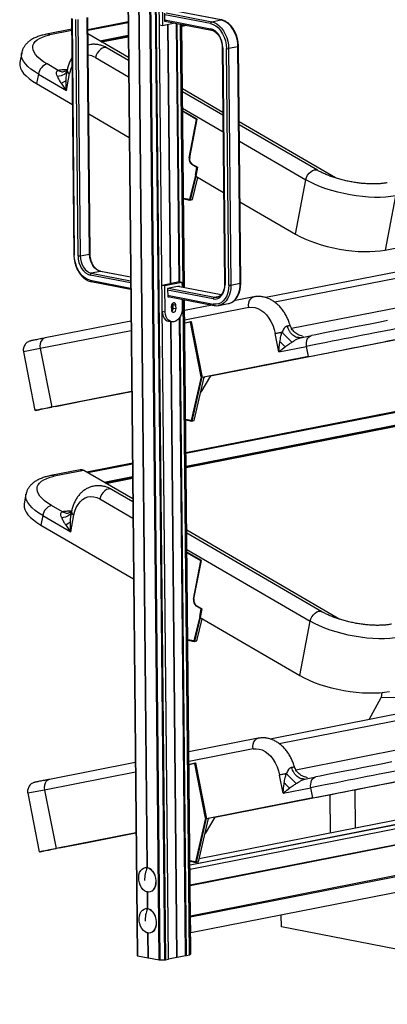
# Model space of a CAD drawing. Units: millimetres. Extents: x -324 to 341, y 215 to 1405.
# Drawn here: x -322 to -93, y 215 to 828 of the extents above; entities that cross this region are included whole.
import ezdxf

# ---------------------------------------------------------------- set-up
doc = ezdxf.new("R2010")
doc.units = ezdxf.units.MM

msp = doc.modelspace()

# ---------------------------------------------------------------- linework, layer by layer
at = {"color": 7, "linetype": 'Continuous', "lineweight": 25}
for p, q in [((-257.58, 1163.93), (-248.61, 245.48)), ((-257.44, 1163.87), (-248.47, 245.41)), ((-234.92, 242.79), (-243.9, 1161.24)), ((-243.45, 1161.22), (-234.47, 242.76)), ((-231.35, 242.9), (-240.33, 1161.35)), ((-240.05, 1161.38), (-231.08, 242.93)), ((-229.1, 243.32), (-238.07, 1161.77)), ((-229.09, 243.4), (-238.06, 1161.85)), ((-242.35, 300.19), (-250.35, 1119.64)), ((-242.14, 300.15), (-250.15, 1119.6)), ((-233.12, 840.46), (-232.96, 824.14)), ((-196.53, 827.61), (-224.85, 833.1)), ((-196.33, 827.61), (-224.75, 833.12)), ((-289.36, 828.47), (-287.93, 681.36)), ((-289.08, 828.34), (-287.65, 681.23)), ((-285.36, 680.79), (-286.8, 827.9)), ((-285.39, 827.9), (-283.95, 680.79)), ((-278.18, 681.93), (-279.61, 829.04)), ((-277.87, 682.07), (-279.31, 829.18)), ((-231.32, 826.52), (-231.38, 831.82)), ((-203.01, 825.35), (-231.37, 830.85)), ((-231.34, 827.61), (-202.98, 822.11)), ((-230.62, 831.97), (-202.3, 826.47)), ((-202.3, 826.47), (-196.53, 827.61)), ((-289.3, 821.77), (-305.03, 818.68)), ((-289.29, 820.91), (-302.83, 818.25)), ((-254.28, 826.39), (-279.23, 821.48)), ((-254.28, 825.81), (-279.23, 820.91)), ((-234.76, 824.48), (-232.96, 824.14)), ((-232.96, 824.14), (-225.14, 825.68)), ((-231.33, 826.88), (-202.45, 821.28)), ((-230.42, 826.7), (-231.32, 826.52)), ((-227.98, 663.69), (-229.56, 824.81)), ((-227.99, 663.69), (-229.56, 824.8)), ((-227.77, 663.73), (-229.35, 824.85)), ((-222.58, 664.75), (-224.15, 825.48)), ((-222.15, 664.67), (-223.72, 825.4)), ((-220.13, 661.22), (-221.73, 825.02)), ((-219.99, 661.19), (-221.59, 824.99)), ((-219.29, 661.06), (-220.89, 824.85)), ((-219.28, 661.05), (-220.88, 824.85)), ((-220.88, 824.61), (-220.27, 824.73)), ((-219.19, 824.52), (-220.88, 824.19)), ((-220.87, 823.84), (-218.3, 824.35)), ((-220.87, 823.69), (-217.91, 824.27)), ((-254.07, 804.2), (-279.21, 818.83)), ((-271.89, 814.57), (-254.2, 818.05)), ((-254.2, 817.64), (-271.35, 814.26)), ((-270.91, 814), (-254.2, 817.29)), ((-270.71, 813.89), (-254.19, 817.14)), ((-254.05, 802.42), (-267.22, 810.09)), ((-195.75, 810.32), (-194.31, 663.21)), ((-195.47, 810.18), (-194.03, 663.07)), ((-191.75, 662.63), (-193.18, 809.74)), ((-186, 810.88), (-191.77, 809.75)), ((-191.77, 809.75), (-190.33, 662.64)), ((-184.56, 663.77), (-186, 810.88)), ((-184.25, 663.92), (-185.69, 811.03)), ((-320.37, 807.08), (-321.51, 801.16)), ((-274.45, 804.15), (-253.95, 792.22)), ((-297.67, 796.15), (-304.57, 800.17)), ((-309.95, 793.86), (-311.08, 787.94)), ((-309.95, 793.86), (-292.59, 783.76)), ((-292.59, 783.76), (-290.58, 794.22)), ((-311.08, 787.94), (-288.84, 775)), ((-195.35, 770.03), (-220.49, 784.66)), ((-195.33, 768.25), (-220.47, 782.88)), ((-220.37, 772.68), (-195.24, 758.05)), ((-278.72, 769.11), (-253.58, 754.48)), ((-211.4, 765.84), (-220.36, 771.05)), ((-211.65, 765.69), (-220.35, 770.75)), ((-215.99, 741.96), (-211.4, 765.84)), ((-216.23, 741.85), (-211.65, 765.69)), ((-125.28, 729.25), (-185.23, 764.14)), ((-136.55, 734.04), (-185.21, 762.36)), ((-185.11, 752.16), (-143.78, 728.11)), ((-211.45, 735.73), (-214.6, 737.56)), ((-211.19, 735.88), (-214.38, 737.73)), ((-212.35, 731), (-211.45, 735.73)), ((-211.19, 735.88), (-212.24, 730.42)), ((-212.35, 731), (-216.14, 715.82)), ((-212.08, 730.33), (-215.77, 715.55)), ((-214.33, 715.83), (-210.89, 729.63)), ((-212.24, 730.42), (-194.87, 720.31)), ((-150.26, 694.35), (-143.78, 728.11)), ((-88.12, 718.18), (-94.6, 684.43)), ((-216.14, 715.82), (-219.82, 716.49)), ((-219.82, 716.26), (-215.83, 715.55)), ((-215.77, 715.55), (-214.33, 715.83)), ((-184.75, 714.42), (-150.26, 694.35)), ((90.83, 705.88), (-168.71, 654.82)), ((93.51, 702.38), (-163.02, 651.92)), ((-94.6, 684.43), (-76.2, 688.05)), ((-283.95, 680.79), (-278.18, 681.93)), ((-152.66, 635.74), (97.11, 684.88)), ((-252.7, 663.98), (-277.85, 668.86)), ((-271.37, 671.11), (-277.14, 669.98)), ((-277.14, 669.98), (-252.71, 665.24)), ((-252.73, 667.5), (-271.37, 671.11)), ((-252.73, 667.54), (-271.17, 671.12)), ((-277.82, 665.62), (-252.67, 660.74)), ((-277.29, 664.78), (-252.66, 660)), ((-233.18, 662.66), (-222.58, 664.75)), ((-233.18, 662.66), (-231.38, 662.31)), ((-231.38, 662.31), (-220.78, 664.4)), ((-231.22, 645.99), (-231.38, 662.31)), ((-222.42, 662.02), (-229.7, 660.58)), ((-196.44, 656.58), (-223.43, 661.82)), ((-196.41, 656.62), (-223.32, 661.84)), ((-222.58, 664.75), (-220.78, 664.4)), ((-222.41, 661.66), (-222.42, 662.02)), ((-220.78, 664.4), (-220.75, 661.34)), ((-190.33, 662.64), (-184.56, 663.77)), ((-229.7, 660.58), (-229.65, 655.29)), ((-201.34, 654.02), (-229.69, 659.52)), ((-229.66, 656.28), (-201.3, 650.78)), ((-229.65, 655.54), (-200.77, 649.94)), ((-229.2, 660.68), (-200.62, 655.14)), ((-200.62, 655.14), (-197.38, 655.78)), ((-229.65, 655.29), (-229, 655.41)), ((-227.39, 649.34), (-227.37, 647.38)), ((-224.5, 649.91), (-226.3, 650.26)), ((-226.28, 648.3), (-226.3, 650.26)), ((-224.48, 647.95), (-224.5, 649.91)), ((-220.67, 653.8), (-220.62, 648.07)), ((-216.08, 245.88), (-220.06, 653.68)), ((-215.93, 245.93), (-219.92, 653.65)), ((-215.24, 246.55), (-219.22, 653.52)), ((-215.23, 246.57), (-219.21, 653.52)), ((-201.93, 650.17), (-219.14, 646.77)), ((-199.1, 655.09), (-198.85, 655.14)), ((-197.82, 649.94), (-192.05, 651.07)), ((-197.39, 650.04), (-197.82, 649.94)), ((-192.05, 651.07), (-191.91, 651.1)), ((-176.08, 655.26), (-188.52, 652.81)), ((-233.02, 646.33), (-231.22, 645.99)), ((-226.28, 648.3), (-224.48, 647.95)), ((-179.19, 648.63), (-219.08, 640.77)), ((-252.47, 640.21), (-305.76, 629.71)), ((-229.12, 640.16), (-227.32, 639.81)), ((-223.89, 244.42), (-227.76, 639.9)), ((-223.89, 244.47), (-227.75, 639.9)), ((-223.68, 244.47), (-227.54, 639.86)), ((-218.48, 245.49), (-222.36, 642.31)), ((-218.06, 245.49), (-221.94, 642.97)), ((-219.07, 639.15), (-215.13, 639.92)), ((-219.07, 639.15), (-215.28, 639.89)), ((-215.44, 639.56), (-219.07, 638.84)), ((-208.75, 605.6), (-215.44, 639.56)), ((-215.28, 639.89), (-215.13, 639.92)), ((-215.13, 639.92), (-208.27, 605.09)), ((-155.38, 637.13), (-155.35, 637.14)), ((-252.41, 634.21), (-308.87, 623.08)), ((-203.03, 606.11), (-68.25, 632.67)), ((-160.58, 621.11), (-162.8, 632.4)), ((-147.03, 629.9), (-140.19, 631.25)), ((-148.11, 629.96), (-148.29, 629.97)), ((-147.46, 629.78), (-148.17, 629.82)), ((-147.72, 629.93), (-146.37, 630.02)), ((-145.42, 630.7), (-145.48, 630.78)), ((-308.87, 623.08), (-319.26, 621.03)), ((-319.26, 621.03), (-312.09, 584.63)), ((-308.87, 623.08), (-301.7, 586.68)), ((92.38, 619.45), (-218.28, 558.34)), ((93.35, 619.06), (-218.27, 557.76)), ((-160.58, 621.11), (-143.36, 624.51)), ((-142.1, 618.13), (-143.36, 624.51)), ((-218.2, 550.01), (103.28, 613.24)), ((103.39, 612.85), (-218.19, 549.59)), ((-142.1, 618.13), (-208.27, 605.09)), ((-218.19, 549.24), (103.33, 612.49)), ((-218.19, 549.09), (103.3, 612.33)), ((-208.75, 605.6), (-215.01, 578.33)), ((-208.34, 605.47), (-214.64, 578.05)), ((-213.2, 578.33), (-207, 605.34)), ((-203.02, 606.12), (-209.12, 596.1)), ((-206.61, 605.42), (-208.27, 605.09)), ((-207, 605.34), (-206.61, 605.42)), ((-252.04, 596.47), (-301.7, 586.68)), ((-281.05, 590.73), (-252.04, 596.45)), ((-299.45, 587.11), (-281.05, 590.73)), ((-215.01, 578.33), (-218.48, 579.06)), ((-218.48, 578.84), (-214.71, 578.05)), ((-214.64, 578.05), (-213.2, 578.33)), ((-251.6, 551.78), (-279.93, 546.21)), ((-283.95, 547.69), (-302.35, 544.07)), ((-281.75, 547.27), (-300.14, 543.65)), ((-251.38, 529.6), (-281.75, 547.27)), ((-251.6, 551.21), (-279.19, 545.78)), ((-269.21, 539.97), (-251.52, 543.45)), ((-251.52, 543.03), (-268.67, 539.66)), ((-268.22, 539.4), (-251.51, 542.68)), ((-268.03, 539.28), (-251.51, 542.53)), ((-251.37, 527.82), (-264.54, 535.48)), ((-317.69, 532.47), (-318.82, 526.56)), ((-271.76, 529.54), (-251.27, 517.62)), ((-294.99, 521.55), (-301.89, 525.56)), ((-307.26, 519.25), (-308.4, 513.34)), ((-307.26, 519.25), (-289.91, 509.15)), ((-289.91, 509.15), (-287.9, 519.62)), ((-308.4, 513.34), (-250.9, 479.88)), ((-122.59, 454.65), (-217.81, 510.06)), ((-133.87, 459.44), (-217.79, 508.28)), ((-217.69, 498.08), (-141.09, 453.5)), ((-208.72, 491.24), (-217.67, 496.45)), ((-208.97, 491.08), (-217.67, 496.14)), ((-213.55, 467.24), (-208.97, 491.08)), ((-213.3, 467.35), (-208.72, 491.24)), ((-208.76, 461.12), (-211.91, 462.95)), ((-208.51, 461.28), (-211.69, 463.13)), ((-209.67, 456.4), (-208.76, 461.12)), ((-208.51, 461.28), (-209.56, 455.82)), ((-209.67, 456.4), (-213.45, 441.22)), ((-209.4, 455.73), (-213.09, 440.94)), ((-211.64, 441.23), (-208.2, 455.03)), ((-209.56, 455.82), (-147.57, 419.75)), ((-147.57, 419.75), (-141.09, 453.5)), ((-213.45, 441.22), (-217.14, 441.88)), ((-217.14, 441.66), (-213.15, 440.94)), ((-213.09, 440.94), (-211.64, 441.23)), ((93.51, 431.27), (-166.03, 380.22)), ((96.19, 427.78), (-160.33, 377.31)), ((-149.98, 361.14), (99.79, 410.27)), ((-104.39, 392.34), (-96.92, 406.1)), ((-96.52, 409.15), (-96.92, 406.1)), ((-77.03, 405.88), (-96.92, 406.1)), ((253.91, 391.46), (-215.73, 299.07)), ((-173.39, 380.66), (-216.46, 372.17)), ((253.66, 381.23), (-215.65, 288.91)), ((254.01, 381.65), (-215.64, 289.27)), ((-176.51, 374.03), (-216.4, 366.17)), ((-249.78, 365.6), (-303.07, 355.1)), ((-216.39, 364.54), (-212.44, 365.32)), ((-216.39, 364.54), (-212.59, 365.29)), ((-212.75, 364.95), (-216.38, 364.24)), ((253.85, 362.4), (-215.46, 270.08)), ((254.2, 361.84), (-215.44, 269.45)), ((-206.07, 330.99), (-212.75, 364.95)), ((-212.59, 365.29), (-212.44, 365.32)), ((-212.44, 365.32), (-205.59, 330.49)), ((-152.7, 362.53), (-152.67, 362.54)), ((-249.72, 359.6), (-306.19, 348.48)), ((-200.35, 331.5), (-65.57, 358.06)), ((-157.9, 346.51), (-160.12, 357.79)), ((-145.42, 355.36), (-145.61, 355.37)), ((-145.03, 355.33), (-143.69, 355.42)), ((-144.35, 355.29), (-137.5, 356.64)), ((-142.74, 356.1), (-142.8, 356.18)), ((254.3, 352.03), (-215.35, 259.65)), ((-157.9, 346.51), (-140.67, 349.9)), ((-144.78, 355.17), (-145.48, 355.22)), ((-139.42, 343.53), (-140.67, 349.9)), ((-306.19, 348.48), (-316.58, 346.43)), ((-316.58, 346.43), (-309.41, 310.03)), ((-306.19, 348.48), (-299.02, 312.08)), ((-1.42, 343.98), (-215.77, 301.81)), ((-1.21, 343.94), (-215.77, 301.73)), ((-2.77, 346.38), (-210.08, 305.59)), ((-139.42, 343.53), (-205.59, 330.49)), ((-128.99, 345.57), (-128.75, 321.59)), ((-112.86, 324.72), (-113.1, 348.7)), ((-206.07, 330.99), (-212.33, 303.73)), ((-205.66, 330.87), (-211.96, 303.45)), ((-200.34, 331.52), (-206.43, 321.5)), ((-203.93, 330.81), (-205.59, 330.49)), ((-204.31, 330.74), (-203.93, 330.81)), ((-210.51, 303.73), (-204.31, 330.74)), ((-249.36, 321.86), (-299.02, 312.08)), ((-278.37, 316.13), (-249.36, 321.85)), ((-296.77, 312.51), (-278.37, 316.13)), ((-212.33, 303.73), (-215.8, 304.45)), ((-215.8, 304.23), (-212.02, 303.45)), ((-211.96, 303.45), (-210.51, 303.73)), ((-215.73, 299.07), (-215.75, 299.07)), ((-215.64, 289.27), (-215.73, 299.07)), ((-215.64, 289.27), (-215.65, 289.25)), ((-242.1, 274.7), (-242.2, 285.04)), ((-241.89, 274.65), (-241.99, 285)), ((-159.01, 263.45), (-159.08, 270.72)), ((-215.46, 269.47), (-215.44, 269.45)), ((-215.35, 259.65), (-215.44, 269.45)), ((87.82, 215.16), (-159.01, 263.45)), ((-241.8, 244.12), (-241.95, 259.54)), ((-241.59, 244.08), (-241.74, 259.5)), ((-215.36, 259.65), (-215.35, 259.65)), ((-248.47, 245.41), (-241.8, 244.12)), ((-223.68, 244.47), (-218.48, 245.49)), ((-218.48, 245.49), (-218.06, 245.49)), ((-218.06, 245.49), (-216.08, 245.88)), ((-215.93, 245.93), (-215.24, 246.55)), ((-241.8, 244.12), (-241.59, 244.12)), ((-241.59, 244.08), (-234.92, 242.79)), ((-234.47, 242.76), (-231.35, 242.9)), ((-231.08, 242.93), (-229.1, 243.32)), ((-229.1, 243.32), (-229.09, 243.4)), ((-229.09, 243.4), (-223.89, 244.42)), ((-223.89, 244.42), (-223.89, 244.47)), ((-223.89, 244.47), (-223.68, 244.47))]:
    msp.add_line(p, q, dxfattribs=at)
at = {"color": 7, "linetype": 'Continuous', "lineweight": 25, "flags": 128}
for points in [[(-196.53, 827.61), (-196.39, 827.62), (-196.33, 827.61)], [(-186, 810.88), (-186.15, 813.21), (-186.55, 815.53), (-187.19, 817.78), (-188.07, 819.92), (-189.14, 821.88), (-190.39, 823.62), (-191.8, 825.09), (-193.31, 826.27), (-194.9, 827.11), (-196.53, 827.61)], [(-203.01, 825.35), (-201.33, 824.82), (-199.69, 823.88), (-198.15, 822.57), (-196.75, 820.93), (-195.54, 819.01), (-194.55, 816.86), (-193.81, 814.55), (-193.35, 812.15), (-193.18, 809.74)], [(-195.47, 810.18), (-195.63, 812.26), (-196.07, 814.31), (-196.77, 816.26), (-197.71, 818.03), (-198.85, 819.55), (-200.14, 820.77), (-201.53, 821.63), (-202.98, 822.11)], [(-202.3, 826.47), (-200.67, 825.98), (-199.08, 825.13), (-197.57, 823.96), (-196.17, 822.48), (-194.91, 820.74), (-193.84, 818.78), (-192.97, 816.65), (-192.32, 814.39), (-191.92, 812.07), (-191.77, 809.75)], [(-304.57, 800.17), (-306.82, 801.58), (-308.77, 803.03), (-310.41, 804.5), (-311.72, 805.98), (-312.68, 807.44), (-313.28, 808.88), (-313.51, 810.28), (-313.39, 811.62), (-312.89, 812.88), (-312.04, 814.06), (-310.83, 815.14), (-309.29, 816.11), (-307.43, 816.96), (-305.26, 817.67), (-302.83, 818.25)], [(-267.22, 810.09), (-268.09, 810.39), (-269.16, 810.35), (-270.3, 809.95), (-271.43, 809.22), (-272.47, 808.19), (-273.36, 806.94), (-274.03, 805.57), (-274.45, 804.15)], [(-195.47, 810.18), (-195.59, 810.21), (-195.68, 810.25), (-195.73, 810.28), (-195.75, 810.32)], [(-185.69, 811.03), (-185.69, 811.02), (-185.71, 810.99), (-185.77, 810.95), (-185.87, 810.91), (-186, 810.88)], [(-309.95, 793.86), (-312.43, 795.41), (-314.62, 797.01), (-316.48, 798.63), (-318.01, 800.26), (-319.17, 801.88), (-319.97, 803.48), (-320.4, 805.04), (-320.45, 806.55), (-320.37, 807.07)], [(-321.51, 801.16), (-321.58, 800.64), (-321.54, 799.13), (-321.11, 797.57), (-320.31, 795.97), (-319.14, 794.34), (-317.62, 792.71), (-315.76, 791.09), (-313.57, 789.5), (-311.08, 787.94)], [(-292.13, 796.13), (-292.36, 795.44), (-292.77, 794.79), (-293.34, 794.2), (-294.06, 793.67), (-294.93, 793.23), (-295.92, 792.86), (-297.01, 792.59), (-298.2, 792.41)], [(-143.78, 728.11), (-143.36, 729.52), (-142.69, 730.9), (-141.8, 732.15), (-140.76, 733.17), (-139.63, 733.91), (-138.49, 734.31), (-137.42, 734.34), (-136.56, 734.04)], [(-88.12, 718.18), (-91.07, 717.7), (-94.26, 717.38), (-97.65, 717.21), (-101.2, 717.2), (-104.88, 717.35), (-108.66, 717.66), (-112.51, 718.12), (-116.37, 718.74), (-120.22, 719.5), (-124.02, 720.4), (-127.73, 721.42), (-131.32, 722.57), (-134.75, 723.82), (-137.99, 725.17), (-141.01, 726.6), (-143.78, 728.11)], [(-150.26, 694.35), (-147.49, 692.85), (-144.47, 691.42), (-141.23, 690.07), (-137.8, 688.81), (-134.21, 687.67), (-130.5, 686.64), (-126.7, 685.74), (-122.85, 684.98), (-118.99, 684.37), (-115.15, 683.9), (-111.36, 683.59), (-107.68, 683.44), (-104.13, 683.45), (-100.74, 683.62), (-97.55, 683.95), (-94.6, 684.43)], [(-287.93, 681.36), (-287.91, 681.33), (-287.86, 681.29), (-287.77, 681.26), (-287.65, 681.23)], [(-277.82, 665.62), (-279.5, 666.15), (-281.14, 667.09), (-282.68, 668.4), (-284.08, 670.04), (-285.29, 671.96), (-286.28, 674.11), (-287.02, 676.42), (-287.48, 678.82), (-287.65, 681.23)], [(-285.36, 680.79), (-285.2, 678.71), (-284.76, 676.66), (-284.06, 674.71), (-283.12, 672.95), (-281.98, 671.42), (-280.69, 670.2), (-279.3, 669.34), (-277.85, 668.86)], [(-283.95, 680.79), (-283.8, 678.91), (-283.4, 677.05), (-282.76, 675.29), (-281.92, 673.69), (-280.89, 672.31), (-279.72, 671.2), (-278.45, 670.42), (-277.14, 669.98)], [(-278.18, 681.93), (-278.05, 681.96), (-277.95, 681.99), (-277.89, 682.03), (-277.87, 682.07), (-277.87, 682.07)], [(-271.37, 671.11), (-272.68, 671.55), (-273.94, 672.34), (-275.11, 673.44), (-276.14, 674.82), (-276.99, 676.43), (-277.63, 678.19), (-278.03, 680.05), (-278.18, 681.93)], [(-271.17, 671.12), (-271.23, 671.12), (-271.37, 671.11)], [(-201.34, 654.02), (-199.89, 653.94), (-198.51, 654.27), (-197.24, 654.99), (-196.13, 656.08), (-195.22, 657.49), (-194.55, 659.17), (-194.15, 661.06), (-194.03, 663.07)], [(-191.75, 662.63), (-191.87, 660.28), (-192.28, 658.05), (-192.98, 656.02), (-193.93, 654.25), (-195.11, 652.79), (-196.48, 651.68), (-198, 650.97), (-199.62, 650.66), (-201.3, 650.78)], [(-190.33, 662.64), (-190.44, 660.36), (-190.8, 658.19), (-191.4, 656.18), (-192.23, 654.38), (-193.27, 652.83), (-194.5, 651.57), (-195.87, 650.63), (-197.37, 650.04), (-197.39, 650.04)], [(-194.31, 663.21), (-194.29, 663.17), (-194.24, 663.14), (-194.15, 663.1), (-194.03, 663.07)], [(-191.91, 651.1), (-191.6, 651.18), (-190.1, 651.77), (-188.73, 652.7), (-187.5, 653.96), (-186.46, 655.51), (-185.63, 657.32), (-185.02, 659.33), (-184.67, 661.5), (-184.56, 663.77)], [(-184.56, 663.77), (-184.43, 663.8), (-184.34, 663.84), (-184.28, 663.88), (-184.25, 663.91), (-184.25, 663.92)], [(-224.5, 649.91), (-224.62, 650.64), (-224.94, 651.22), (-225.41, 651.55), (-225.97, 651.59), (-226.52, 651.33), (-226.98, 650.81), (-227.29, 650.12), (-227.39, 649.34)], [(-227.21, 646.54), (-227.16, 646.59), (-226.79, 647.04), (-226.55, 647.62), (-226.47, 648.26), (-226.56, 648.87), (-226.81, 649.36), (-227.19, 649.67), (-227.37, 649.73)], [(-226.56, 651.3), (-226.42, 650.99), (-226.3, 650.26)], [(-200.62, 655.14), (-199.32, 655.07), (-199.1, 655.09)], [(-179.19, 648.63), (-179.34, 650.16), (-179.19, 651.64), (-178.75, 652.97), (-178.05, 654.07), (-177.14, 654.85), (-176.08, 655.26), (-176.08, 655.26)], [(-233.02, 646.33), (-232.88, 644.76), (-232.47, 643.31), (-231.82, 642.07), (-230.97, 641.09), (-229.96, 640.43), (-229.12, 640.16)], [(-220.62, 648.07), (-220.74, 646.44), (-221.11, 644.84), (-221.73, 643.35), (-222.56, 642.04), (-223.56, 640.99), (-224.67, 640.23), (-225.85, 639.82), (-227.03, 639.77), (-228.16, 640.08), (-229.17, 640.74), (-230.02, 641.72), (-230.67, 642.96), (-231.07, 644.41), (-231.22, 645.99)], [(-227.37, 647.38), (-227.25, 646.65), (-226.93, 646.08), (-226.46, 645.75), (-225.91, 645.7), (-225.36, 645.96), (-224.89, 646.48), (-224.59, 647.18), (-224.48, 647.95)], [(-179.19, 648.63), (-177.35, 648.8), (-175.47, 648.58), (-173.58, 647.98), (-171.74, 647.01), (-169.97, 645.7), (-168.32, 644.06), (-166.81, 642.13), (-165.48, 639.96), (-164.36, 637.58), (-163.46, 635.04), (-162.8, 632.4)], [(-215.07, 639.63), (-215.12, 639.62), (-215.17, 639.61), (-215.23, 639.6), (-215.29, 639.59), (-215.34, 639.57), (-215.39, 639.56), (-215.44, 639.56)], [(-93.05, 640.53), (-95.74, 640), (-98.64, 639.43), (-101.74, 638.82), (-104.98, 638.18), (-108.34, 637.52), (-111.78, 636.84), (-115.27, 636.15), (-118.76, 635.47), (-122.21, 634.79), (-125.6, 634.12), (-128.87, 633.48), (-132, 632.86), (-134.95, 632.28), (-137.69, 631.74), (-140.19, 631.25)], [(-158.67, 633.21), (-159.25, 633.1), (-159.82, 632.98), (-160.38, 632.87), (-160.93, 632.77), (-161.44, 632.66), (-161.93, 632.57), (-162.39, 632.48), (-162.8, 632.4)], [(-143.36, 624.51), (-143.5, 625.67), (-143.47, 626.83), (-143.27, 627.92), (-142.91, 628.92), (-142.4, 629.78), (-141.76, 630.47), (-141.01, 630.97), (-140.19, 631.25)], [(-87.9, 635.43), (-90.86, 634.84), (-94.04, 634.22), (-97.42, 633.55), (-100.97, 632.85), (-104.64, 632.13), (-108.41, 631.39), (-112.24, 630.64), (-116.1, 629.88), (-119.93, 629.12), (-123.72, 628.38), (-127.41, 627.65), (-130.98, 626.95), (-134.39, 626.27), (-137.61, 625.64), (-140.61, 625.05), (-143.36, 624.51)], [(-305.76, 629.71), (-306.82, 629.29), (-307.73, 628.51), (-308.43, 627.42), (-308.87, 626.09), (-309.02, 624.61), (-308.87, 623.08)], [(-142.1, 618.13), (-139.36, 618.67), (-136.36, 619.26), (-133.14, 619.9), (-129.73, 620.57), (-126.15, 621.27), (-122.46, 622), (-118.68, 622.74), (-114.84, 623.5), (-110.99, 624.26), (-107.16, 625.01), (-103.39, 625.75), (-99.71, 626.48), (-96.17, 627.18), (-92.79, 627.84), (-89.6, 628.47), (-86.64, 629.05)], [(-299.45, 587.11), (-302.15, 586.58), (-304.57, 586.11), (-306.68, 585.69), (-308.47, 585.34), (-309.91, 585.06), (-311, 584.84), (-311.72, 584.7), (-312.06, 584.64), (-312.03, 584.64), (-311.62, 584.72), (-310.84, 584.88), (-309.69, 585.11), (-308.18, 585.4), (-306.34, 585.77), (-304.17, 586.19), (-301.7, 586.68)], [(-301.89, 525.56), (-304.13, 526.98), (-306.09, 528.42), (-307.73, 529.9), (-309.03, 531.37), (-309.99, 532.84), (-310.59, 534.28), (-310.83, 535.67), (-310.7, 537.01), (-310.21, 538.28), (-309.35, 539.46), (-308.15, 540.54), (-306.61, 541.51), (-304.74, 542.35), (-302.58, 543.07), (-300.14, 543.65)], [(-264.54, 535.48), (-265.41, 535.78), (-266.48, 535.75), (-267.61, 535.35), (-268.74, 534.61), (-269.79, 533.59), (-270.68, 532.34), (-271.35, 530.96), (-271.76, 529.54)], [(-307.26, 519.25), (-309.75, 520.81), (-311.94, 522.4), (-313.8, 524.02), (-315.32, 525.65), (-316.49, 527.28), (-317.29, 528.88), (-317.72, 530.44), (-317.77, 531.94), (-317.69, 532.47)], [(-287.9, 519.62), (-287.29, 522.01), (-286.44, 524.21), (-285.36, 526.16), (-284.06, 527.83), (-282.59, 529.18), (-280.96, 530.18), (-279.21, 530.81), (-277.38, 531.07), (-275.5, 530.94), (-273.62, 530.43), (-271.76, 529.54)], [(-318.82, 526.56), (-318.9, 526.03), (-318.85, 524.52), (-318.43, 522.96), (-317.63, 521.36), (-316.46, 519.74), (-314.94, 518.11), (-313.07, 516.49), (-310.89, 514.89), (-308.4, 513.34)], [(-289.44, 521.53), (-289.68, 520.84), (-290.09, 520.19), (-290.66, 519.6), (-291.38, 519.07), (-292.24, 518.62), (-293.23, 518.26), (-294.33, 517.98), (-295.51, 517.8)], [(-141.09, 453.5), (-140.68, 454.92), (-140.01, 456.3), (-139.12, 457.54), (-138.07, 458.57), (-136.94, 459.31), (-135.81, 459.71), (-134.74, 459.74), (-133.87, 459.44)], [(-85.43, 443.58), (-88.39, 443.1), (-91.58, 442.77), (-94.96, 442.6), (-98.52, 442.59), (-102.2, 442.75), (-105.98, 443.05), (-109.82, 443.52), (-113.69, 444.13), (-117.54, 444.89), (-121.34, 445.79), (-125.05, 446.82), (-128.64, 447.96), (-132.07, 449.22), (-135.31, 450.57), (-138.33, 452), (-141.09, 453.5)], [(-147.57, 419.75), (-144.81, 418.25), (-141.79, 416.81), (-138.55, 415.46), (-135.12, 414.21), (-131.53, 413.06), (-127.82, 412.04), (-124.02, 411.14), (-120.17, 410.38), (-116.3, 409.76), (-112.46, 409.3), (-108.68, 408.99), (-105, 408.84), (-101.44, 408.85), (-98.06, 409.02), (-94.87, 409.34), (-91.91, 409.82)], [(-176.51, 374.03), (-176.66, 375.56), (-176.51, 377.04), (-176.07, 378.37), (-175.37, 379.46), (-174.46, 380.24), (-173.39, 380.66), (-173.39, 380.66)], [(-176.51, 374.03), (-174.67, 374.2), (-172.78, 373.98), (-170.9, 373.38), (-169.06, 372.41), (-167.29, 371.09), (-165.64, 369.45), (-164.13, 367.53), (-162.8, 365.35), (-161.67, 362.97), (-160.77, 360.43), (-160.12, 357.79)], [(-212.39, 365.02), (-212.43, 365.01), (-212.49, 365), (-212.55, 364.99), (-212.61, 364.98), (-212.66, 364.97), (-212.71, 364.96), (-212.75, 364.95)], [(-90.37, 365.92), (-93.05, 365.39), (-95.96, 364.82), (-99.05, 364.21), (-102.3, 363.58), (-105.66, 362.91), (-109.1, 362.24), (-112.59, 361.55), (-116.08, 360.86), (-119.53, 360.18), (-122.91, 359.52), (-126.19, 358.87), (-129.32, 358.26), (-132.27, 357.67), (-135.01, 357.13), (-137.5, 356.64)], [(-155.99, 358.61), (-156.57, 358.49), (-157.14, 358.38), (-157.7, 358.27), (-158.24, 358.16), (-158.76, 358.06), (-159.25, 357.96), (-159.7, 357.88), (-160.12, 357.79)], [(-140.67, 349.9), (-140.82, 351.07), (-140.79, 352.22), (-140.59, 353.32), (-140.23, 354.32), (-139.71, 355.18), (-139.07, 355.87), (-138.33, 356.36), (-137.5, 356.64)], [(-85.22, 360.82), (-88.17, 360.24), (-91.36, 359.61), (-94.74, 358.95), (-98.28, 358.25), (-101.96, 357.53), (-105.73, 356.79), (-109.56, 356.03), (-113.41, 355.27), (-117.25, 354.52), (-121.03, 353.77), (-124.73, 353.05), (-128.3, 352.34), (-131.71, 351.67), (-134.93, 351.04), (-137.93, 350.45), (-140.67, 349.9)], [(-303.07, 355.1), (-304.13, 354.69), (-305.05, 353.91), (-305.75, 352.81), (-306.19, 351.48), (-306.34, 350), (-306.19, 348.48)], [(-139.42, 343.53), (-136.67, 344.07), (-133.67, 344.66), (-130.45, 345.29), (-127.04, 345.96), (-123.47, 346.67), (-119.78, 347.4), (-115.99, 348.14), (-112.16, 348.9), (-108.31, 349.65), (-104.48, 350.41), (-100.71, 351.15), (-97.03, 351.87), (-93.48, 352.57), (-90.1, 353.24), (-86.92, 353.86), (-83.96, 354.44)], [(-296.77, 312.51), (-299.47, 311.98), (-301.88, 311.5), (-304, 311.09), (-305.78, 310.74), (-307.23, 310.45), (-308.31, 310.24), (-309.03, 310.1), (-309.38, 310.03), (-309.35, 310.04), (-308.94, 310.12), (-308.15, 310.27), (-307, 310.5), (-305.5, 310.8), (-303.66, 311.16), (-301.49, 311.59), (-299.02, 312.08)], [(-242.28, 285.05), (-242.83, 285.21), (-243.96, 285.78), (-245.02, 286.68), (-245.94, 287.85), (-246.7, 289.25), (-247.25, 290.8), (-247.57, 292.44), (-247.65, 294.08), (-247.48, 295.66), (-247.06, 297.1), (-246.43, 298.32), (-245.6, 299.29), (-244.61, 299.94), (-243.52, 300.25), (-242.38, 300.2)], [(-242.33, 300.19), (-241.18, 299.78), (-240.08, 299.03), (-239.09, 297.98), (-238.25, 296.69), (-237.59, 295.2), (-237.16, 293.59), (-236.96, 291.94), (-237.02, 290.32), (-237.32, 288.81), (-237.85, 287.48), (-238.59, 286.38), (-239.5, 285.58), (-240.55, 285.1), (-241.67, 284.97), (-242.28, 285.05)], [(-239.39, 285.65), (-238.5, 286.44), (-237.76, 287.52), (-237.22, 288.85), (-236.92, 290.35), (-236.87, 291.96), (-237.06, 293.6), (-237.49, 295.2), (-238.14, 296.68), (-238.98, 297.97), (-239.96, 299.01), (-241.05, 299.75), (-242.2, 300.16)], [(-242.03, 259.55), (-242.58, 259.71), (-243.71, 260.28), (-244.77, 261.18), (-245.69, 262.35), (-246.45, 263.75), (-247, 265.3), (-247.32, 266.94), (-247.4, 268.58), (-247.23, 270.16), (-246.81, 271.6), (-246.18, 272.83), (-245.35, 273.79), (-244.36, 274.44), (-243.27, 274.75), (-242.13, 274.7)], [(-242.08, 274.69), (-240.93, 274.28), (-239.83, 273.53), (-238.84, 272.48), (-238, 271.19), (-237.34, 269.7), (-236.91, 268.1), (-236.71, 266.44), (-236.77, 264.82), (-237.07, 263.31), (-237.6, 261.98), (-238.34, 260.88), (-239.25, 260.08), (-240.3, 259.6), (-241.43, 259.48), (-242.03, 259.55)], [(-239.14, 260.15), (-238.25, 260.94), (-237.51, 262.02), (-236.98, 263.35), (-236.67, 264.85), (-236.62, 266.46), (-236.81, 268.1), (-237.24, 269.7), (-237.89, 271.18), (-238.73, 272.47), (-239.71, 273.51), (-240.8, 274.25), (-241.95, 274.66)], [(-215.24, 246.55), (-215.23, 246.56), (-215.23, 246.57)]]:
    msp.add_lwpolyline(points, dxfattribs=at)
at = {"color": 7, "linetype": 'Continuous', "lineweight": 25}
for centre, radius, start, end in [((-201.92, 825.45), 1.1, 110.2712, 184.97342), ((-202.17, 822.04), 0.811, 174.46528, 249.62686), ((-304.49, 815.59), 3.14, 58.02256, 99.99458), ((-192.5, 813.96), 4.28, 260.79275, 279.8257), ((-279.98, 794.99), 10.7, 58.86348, 85.15765), ((-302.05, 792.58), 8, 108.34633, 170.79012), ((-271.81, 790.79), 19.08, 154.77896, 169.63774), ((-289.78, 796.44), 2.36, 187.49512, 250.26055), ((-299.11, 797.01), 9.38, 290.06297, 312.94909), ((-211.21, 765.59), 0.456, 135.03155, 168.47413), ((-211.34, 766.26), 0.659, 241.62086, 260.98953), ((-212.1, 740.97), 4.23, 167.99266, 233.73579), ((-215.91, 742.44), 0.672, 241.80926, 261.15303), ((-211.91, 741.09), 4.16, 167.99266, 233.73579), ((-214.15, 737.47), 0.455, 134.65301, 168.50249), ((-211, 735.63), 0.456, 135.03155, 168.47413), ((-211.13, 736.31), 0.659, 241.62086, 260.98953), ((-212.03, 731.55), 0.635, 239.48769, 259.67695), ((-215.75, 715.96), 0.412, 198.88562, 266.80742), ((-284.68, 685.01), 4.28, 260.79275, 279.8257), ((-276.76, 668.95), 1.1, 110.2712, 184.97342), ((-277.06, 665.51), 0.769, 172.0711, 252.54249), ((-191.06, 666.85), 4.28, 260.79275, 279.8257), ((-200.25, 654.11), 1.1, 110.2712, 184.97342), ((-200.5, 650.7), 0.809, 174.41528, 250.17354), ((-228.82, 648.22), 2.53, 312.10354, 1.7547), ((-215.18, 639.64), 0.27, 111.13745, 198.48152), ((-215.26, 639.7), 0.191, 39.04847, 96.06444), ((-381.14, 401.3), 321.36, 44.63994, 46.19062), ((-171.96, 611.96), 19.52, 38.71451, 52.05709), ((-208.51, 606.83), 1.25, 259.07134, 276.66377), ((-214.62, 578.46), 0.414, 198.31589, 266.83794), ((-283.41, 544.61), 3.14, 58.02209, 100.01012), ((-301.8, 540.99), 3.14, 58.02256, 99.99458), ((-299.37, 517.97), 8, 108.34633, 170.79012), ((-287.1, 521.84), 2.36, 187.49512, 250.26055), ((-296.42, 522.4), 9.38, 290.06297, 312.94909), ((-208.52, 490.99), 0.456, 135.03155, 168.47413), ((-208.66, 491.66), 0.659, 241.62086, 260.98953), ((-209.41, 466.36), 4.23, 167.99266, 233.73579), ((-213.23, 467.84), 0.672, 241.80926, 261.15303), ((-209.23, 466.49), 4.16, 167.99266, 233.73579), ((-211.47, 462.86), 0.455, 134.65301, 168.50249), ((-208.32, 461.03), 0.456, 135.03155, 168.47413), ((-208.45, 461.7), 0.659, 241.62086, 260.98953), ((-209.35, 456.95), 0.635, 239.48769, 259.67695), ((-213.06, 441.35), 0.412, 198.88562, 266.80742), ((-212.5, 365.04), 0.27, 111.13745, 198.48152), ((-212.57, 365.1), 0.191, 39.04847, 96.06444), ((-378.45, 126.7), 321.36, 44.63994, 46.19062), ((-169.27, 337.35), 19.52, 38.71451, 52.05709), ((-205.83, 332.22), 1.25, 259.07134, 276.66377), ((-224.4, 292.45), 19.58, 156.69098, 180.47358), ((-243.14, 296.26), 4.02, 78.33315, 79.02445), ((-211.93, 303.86), 0.414, 198.31589, 266.83794), ((-224.15, 266.95), 19.58, 156.69098, 180.47358), ((-242.89, 270.76), 4.02, 78.33315, 79.02445), ((-248.47, 245.59), 0.172, 218.05432, 271.1837), ((-216.11, 246.21), 0.331, 276.58695, 303.20172), ((-234.59, 244.82), 2.06, 260.63136, 273.17685), ((-231.4, 244.72), 1.82, 271.79991, 280.32113)]:
    msp.add_arc(centre, radius, start, end, dxfattribs=at)
for points, knots in [([(-185.69, 811.03), (-185.7, 811.41), (-185.73, 812.5), (-185.95, 814.33), (-186.42, 816.47), (-187.1, 818.53), (-187.97, 820.48), (-189.03, 822.27), (-190.24, 823.86), (-191.59, 825.22), (-193.05, 826.32), (-194.56, 827.12), (-195.67, 827.48), (-196.25, 827.59), (-196.33, 827.61)], [0, 0, 0, 0, 0.04992, 0.143911, 0.237956, 0.332046, 0.426217, 0.520511, 0.614949, 0.709514, 0.804056, 0.898303, 0.985635, 1, 1, 1, 1]), ([(-202.45, 821.28), (-202.26, 821.23), (-201.71, 821.1), (-200.76, 820.67), (-199.65, 819.86), (-198.62, 818.8), (-197.71, 817.5), (-196.94, 816.03), (-196.34, 814.41), (-195.94, 812.7), (-195.77, 811.32), (-195.75, 810.53), (-195.75, 810.32)], [0, 0, 0, 0, 0.056516, 0.172207, 0.285895, 0.398175, 0.51001, 0.62177, 0.733609, 0.845529, 0.957449, 1, 1, 1, 1]), ([(-305.03, 818.68), (-305.51, 818.58), (-306.93, 818.28), (-309.17, 817.66), (-311.66, 816.72), (-313.85, 815.62), (-315.7, 814.38), (-317.19, 813.05), (-318.42, 811.62), (-319.4, 810.02), (-320.07, 808.49), (-320.26, 807.46), (-320.34, 807.07)], [0, 0, 0, 0, 0.063601, 0.188809, 0.315838, 0.44415, 0.553639, 0.655629, 0.751292, 0.842488, 0.940574, 1, 1, 1, 1]), ([(-267.22, 810.09), (-267.65, 810.32), (-268.77, 810.94), (-270.68, 811.7), (-272.93, 812.25), (-275.18, 812.46), (-277.26, 812.38), (-278.56, 812.07), (-279.14, 811.94)], [0, 0, 0, 0, 0.1144616, 0.3045569, 0.491738, 0.6747532, 0.8541424, 1, 1, 1, 1]), ([(-289.12, 804.13), (-289.27, 803.91), (-289.85, 803.01), (-290.66, 801.23), (-291.51, 798.84), (-291.93, 797.16), (-292.09, 796.3), (-292.1, 796.29)], [0, 0, 0, 0, 0.097644, 0.397985, 0.702308, 0.996696, 1, 1, 1, 1]), ([(-292.17, 796.49), (-293.05, 796.51), (-295.07, 796.56), (-296.73, 796.3), (-297.67, 796.15)], [0, 0, 0, 0, 0.433666, 1, 1, 1, 1]), ([(-291.93, 796.91), (-291.91, 796.91), (-291.86, 796.9), (-292.17, 796.39), (-292.98, 795.74), (-293.71, 795.53), (-294.08, 795.42)], [0, 0, 0, 0, 0.175508, 0.448414, 0.722412, 1, 1, 1, 1]), ([(-298.2, 792.41), (-298.39, 792.95), (-298.73, 793.91), (-298.77, 795.12), (-298.44, 795.78), (-298.03, 796.06), (-297.79, 796.12), (-297.67, 796.15)], [0, 0, 0, 0, 0.3624836, 0.6385535, 0.8434157, 0.9228625, 1, 1, 1, 1]), ([(-298.2, 792.41), (-297.84, 791.63), (-297.19, 790.23), (-296.29, 788.83), (-295.89, 788.2)], [0, 0, 0, 0, 0.5525621, 1, 1, 1, 1]), ([(-297.67, 796.15), (-296.89, 795.8), (-295.69, 795.25), (-294.52, 795.38), (-294.11, 795.42)], [0, 0, 0, 0, 0.650787, 1, 1, 1, 1]), ([(-292.72, 790.14), (-292.66, 791.31), (-292.57, 793.33), (-292.26, 795.31), (-292.13, 796.13)], [0, 0, 0, 0, 0.583024, 1, 1, 1, 1]), ([(-295.89, 788.2), (-295.32, 787.37), (-294.3, 785.87), (-293.12, 784.41), (-292.59, 783.76)], [0, 0, 0, 0, 0.558361, 1, 1, 1, 1]), ([(-292.59, 783.76), (-292.66, 784.91), (-292.78, 787.03), (-292.74, 789.17), (-292.72, 790.14)], [0, 0, 0, 0, 0.545503, 1, 1, 1, 1]), ([(-93.21, 726.27), (-93.56, 726.21), (-94.57, 726.02), (-96.41, 725.78), (-98.78, 725.59), (-101.34, 725.51), (-104.07, 725.55), (-106.93, 725.71), (-109.88, 725.98), (-112.89, 726.38), (-115.93, 726.89), (-118.94, 727.52), (-121.91, 728.25), (-124.79, 729.07), (-127.55, 729.98), (-130.16, 730.95), (-132.58, 731.98), (-134.73, 733.02), (-135.97, 733.71), (-136.55, 734.04)], [0, 0, 0, 0, 0.031775, 0.090138, 0.149266, 0.209215, 0.269809, 0.330897, 0.39235, 0.454058, 0.515924, 0.577861, 0.639777, 0.701572, 0.763159, 0.82444, 0.8853, 0.945609, 1, 1, 1, 1]), ([(-287.93, 681.36), (-287.92, 680.98), (-287.89, 679.89), (-287.67, 678.06), (-287.2, 675.92), (-286.52, 673.86), (-285.64, 671.91), (-284.59, 670.12), (-283.37, 668.53), (-282.02, 667.17), (-280.56, 666.07), (-279.05, 665.27), (-277.95, 664.91), (-277.37, 664.8), (-277.29, 664.78)], [0, 0, 0, 0, 0.04992, 0.143911, 0.237956, 0.332046, 0.426217, 0.520511, 0.614949, 0.709514, 0.804056, 0.898303, 0.985635, 1, 1, 1, 1]), ([(-271.17, 671.12), (-271.35, 671.16), (-271.91, 671.29), (-272.86, 671.72), (-273.96, 672.53), (-274.99, 673.59), (-275.9, 674.89), (-276.67, 676.36), (-277.27, 677.98), (-277.68, 679.69), (-277.84, 681.07), (-277.86, 681.86), (-277.87, 682.07)], [0, 0, 0, 0, 0.056516, 0.172207, 0.285895, 0.398175, 0.51001, 0.62177, 0.733609, 0.845529, 0.957449, 1, 1, 1, 1]), ([(-194.31, 663.21), (-194.31, 662.91), (-194.32, 662.06), (-194.49, 660.69), (-194.88, 659.19), (-195.46, 657.87), (-196.18, 656.78), (-197.03, 655.93), (-197.99, 655.38), (-198.68, 655.11), (-199.06, 655.1), (-199.07, 655.1)], [0, 0, 0, 0, 0.068039, 0.199413, 0.330521, 0.461308, 0.592026, 0.723317, 0.856554, 0.993571, 1, 1, 1, 1]), ([(-191.9, 651.14), (-191.62, 651.2), (-190.85, 651.35), (-189.65, 651.94), (-188.36, 652.86), (-187.2, 654.07), (-186.21, 655.52), (-185.4, 657.19), (-184.79, 659.04), (-184.4, 661.04), (-184.25, 662.69), (-184.25, 663.66), (-184.25, 663.92)], [0, 0, 0, 0, 0.060498, 0.170369, 0.280491, 0.39156, 0.503802, 0.61702, 0.730842, 0.844935, 0.959069, 1, 1, 1, 1]), ([(-153.63, 637.76), (-153.71, 638.04), (-154.05, 639.24), (-154.86, 641.25), (-156.07, 643.76), (-157.5, 646.1), (-159.12, 648.26), (-160.91, 650.2), (-162.87, 651.88), (-164.96, 653.28), (-167.14, 654.36), (-169.38, 655.11), (-171.64, 655.51), (-173.89, 655.59), (-175.35, 655.37), (-176.08, 655.26)], [0, 0, 0, 0, 0.02582, 0.108177, 0.190789, 0.273718, 0.356967, 0.440426, 0.523774, 0.606568, 0.688279, 0.768445, 0.846837, 0.92353, 1, 1, 1, 1]), ([(-200.77, 649.94), (-200.48, 649.9), (-199.67, 649.77), (-198.51, 649.77), (-197.69, 649.99), (-197.36, 650.08)], [0, 0, 0, 0, 0.252199, 0.704916, 1, 1, 1, 1]), ([(-155.38, 637.13), (-155.54, 637.09), (-155.85, 637), (-156.48, 636.59), (-157.23, 635.82), (-158.02, 634.61), (-158.44, 633.7), (-158.67, 633.21)], [0, 0, 0, 0, 0.112925, 0.229019, 0.469274, 0.718883, 1, 1, 1, 1]), ([(-155.35, 637.14), (-155.09, 637.19), (-154.57, 637.3), (-154.01, 637.46), (-153.7, 637.6), (-153.53, 637.69), (-153.62, 637.74), (-153.64, 637.75)], [0, 0, 0, 0, 0.242027, 0.479153, 0.727704, 0.963095, 1, 1, 1, 1]), ([(-148.29, 629.97), (-148.67, 629.96), (-149.48, 629.94), (-150.72, 630.56), (-151.95, 631.41), (-153.07, 632.59), (-154.35, 634.4), (-154.96, 636.06), (-155.35, 637.14)], [0, 0, 0, 0, 0.1311266, 0.2780209, 0.4275013, 0.5769815, 0.7238755, 1, 1, 1, 1]), ([(-145.81, 630.83), (-146.81, 631.11), (-148.82, 631.65), (-151.28, 633.59), (-152.92, 635.72), (-153.36, 637.24), (-153.52, 637.79)], [0, 0, 0, 0, 0.281221, 0.566987, 0.843802, 1, 1, 1, 1]), ([(-159.95, 627.35), (-159.76, 628.5), (-159.43, 630.46), (-158.89, 632.4), (-158.67, 633.21)], [0, 0, 0, 0, 0.582536, 1, 1, 1, 1]), ([(-305.76, 629.71), (-306.13, 629.63), (-307.22, 629.42), (-308.85, 629.1), (-310.54, 628.76), (-311.95, 628.49), (-313.08, 628.26), (-313.91, 628.1), (-314.47, 627.99), (-314.55, 627.97), (-314.68, 627.95), (-314.73, 627.93), (-314.82, 627.91), (-315.05, 627.86), (-315.54, 627.71), (-316.28, 627.39), (-317.15, 626.83), (-317.97, 626.05), (-318.64, 625.09), (-319.14, 623.98), (-319.38, 622.76), (-319.42, 621.74), (-319.26, 621.18), (-319.23, 621.04)], [0, 0, 0, 0, 0.050241, 0.145811, 0.241411, 0.337017, 0.432635, 0.528283, 0.624017, 0.720207, 0.728698, 0.73313, 0.735878, 0.739902, 0.755196, 0.780046, 0.8105, 0.844692, 0.87824, 0.912926, 0.949544, 0.987009, 1, 1, 1, 1]), ([(-160.58, 621.11), (-160.51, 622.25), (-160.38, 624.32), (-160.08, 626.41), (-159.95, 627.35)], [0, 0, 0, 0, 0.546049, 1, 1, 1, 1]), ([(-156.72, 624.17), (-155.97, 624.72), (-154.64, 625.7), (-153.13, 626.68), (-152.48, 627.11)], [0, 0, 0, 0, 0.567713, 1, 1, 1, 1]), ([(-152.48, 627.11), (-151.86, 627.49), (-150.78, 628.18), (-149.19, 629.06), (-148.11, 629.57), (-147.63, 629.73), (-147.52, 629.77)], [0, 0, 0, 0, 0.401263, 0.706863, 0.93364, 1, 1, 1, 1]), ([(-147.52, 629.77), (-147.48, 629.78), (-147.31, 629.84), (-147.15, 629.87), (-147.03, 629.9)], [0, 0, 0, 0, 0.201875, 1, 1, 1, 1]), ([(-160.58, 621.11), (-160.58, 621.11), (-160.58, 621.11), (-160.58, 621.11), (-160.58, 621.12), (-160.57, 621.12), (-160.56, 621.13), (-160.48, 621.2), (-160.19, 621.44), (-159, 622.43), (-157.73, 623.4), (-156.72, 624.17)], [0, 0, 0, 0, 0.000023, 0.000069, 0.000253, 0.000989, 0.003934, 0.015715, 0.062831, 0.251166, 1, 1, 1, 1]), ([(-302.35, 544.07), (-302.83, 543.98), (-304.25, 543.68), (-306.49, 543.05), (-308.98, 542.12), (-311.17, 541.01), (-313.01, 539.77), (-314.51, 538.45), (-315.74, 537.01), (-316.72, 535.41), (-317.39, 533.89), (-317.58, 532.85), (-317.65, 532.46)], [0, 0, 0, 0, 0.063601, 0.188809, 0.315838, 0.44415, 0.553639, 0.655629, 0.751292, 0.842488, 0.940574, 1, 1, 1, 1]), ([(-264.54, 535.48), (-264.96, 535.72), (-266.09, 536.34), (-268, 537.09), (-270.25, 537.65), (-272.5, 537.86), (-274.7, 537.75), (-276.84, 537.31), (-278.87, 536.57), (-280.78, 535.55), (-282.55, 534.25), (-284.18, 532.7), (-285.63, 530.9), (-286.91, 528.87), (-287.98, 526.63), (-288.83, 524.24), (-289.25, 522.55), (-289.41, 521.7), (-289.41, 521.69)], [0, 0, 0, 0, 0.042814, 0.113917, 0.183931, 0.252387, 0.319486, 0.385629, 0.451313, 0.516921, 0.582982, 0.649947, 0.718119, 0.787605, 0.858299, 0.92993, 0.999222, 1, 1, 1, 1]), ([(-295.51, 517.8), (-295.71, 518.35), (-296.05, 519.31), (-296.08, 520.51), (-295.75, 521.18), (-295.34, 521.46), (-295.11, 521.52), (-294.99, 521.55)], [0, 0, 0, 0, 0.3624836, 0.6385535, 0.8434157, 0.9228625, 1, 1, 1, 1]), ([(-289.49, 521.88), (-290.37, 521.9), (-292.39, 521.96), (-294.05, 521.7), (-294.99, 521.55)], [0, 0, 0, 0, 0.433666, 1, 1, 1, 1]), ([(-294.99, 521.55), (-294.21, 521.19), (-293.01, 520.65), (-291.83, 520.77), (-291.42, 520.82)], [0, 0, 0, 0, 0.650787, 1, 1, 1, 1]), ([(-289.25, 522.31), (-289.23, 522.3), (-289.18, 522.3), (-289.49, 521.78), (-290.3, 521.13), (-291.03, 520.92), (-291.4, 520.82)], [0, 0, 0, 0, 0.175508, 0.448414, 0.722412, 1, 1, 1, 1]), ([(-290.03, 515.54), (-289.98, 516.71), (-289.89, 518.72), (-289.57, 520.7), (-289.44, 521.53)], [0, 0, 0, 0, 0.583024, 1, 1, 1, 1]), ([(-295.51, 517.8), (-295.16, 517.03), (-294.51, 515.63), (-293.61, 514.22), (-293.21, 513.59)], [0, 0, 0, 0, 0.5525621, 1, 1, 1, 1]), ([(-289.91, 509.15), (-289.97, 510.31), (-290.09, 512.43), (-290.05, 514.57), (-290.03, 515.54)], [0, 0, 0, 0, 0.545503, 1, 1, 1, 1]), ([(-293.21, 513.59), (-292.64, 512.76), (-291.62, 511.27), (-290.43, 509.8), (-289.91, 509.15)], [0, 0, 0, 0, 0.558361, 1, 1, 1, 1]), ([(-90.53, 451.67), (-90.88, 451.6), (-91.88, 451.42), (-93.73, 451.18), (-96.09, 450.99), (-98.66, 450.91), (-101.39, 450.95), (-104.25, 451.1), (-107.2, 451.38), (-110.21, 451.78), (-113.24, 452.29), (-116.26, 452.92), (-119.23, 453.64), (-122.11, 454.47), (-124.87, 455.37), (-127.48, 456.35), (-129.9, 457.38), (-132.05, 458.42), (-133.28, 459.11), (-133.87, 459.44)], [0, 0, 0, 0, 0.031775, 0.090138, 0.149266, 0.209215, 0.269809, 0.330897, 0.39235, 0.454058, 0.515924, 0.577861, 0.639777, 0.701572, 0.763159, 0.82444, 0.8853, 0.945609, 1, 1, 1, 1]), ([(-150.95, 363.15), (-151.03, 363.44), (-151.36, 364.63), (-152.18, 366.65), (-153.39, 369.15), (-154.82, 371.5), (-156.43, 373.66), (-158.23, 375.6), (-160.19, 377.28), (-162.27, 378.67), (-164.46, 379.75), (-166.7, 380.5), (-168.95, 380.9), (-171.2, 380.99), (-172.66, 380.77), (-173.39, 380.66)], [0, 0, 0, 0, 0.02582, 0.108177, 0.190789, 0.273718, 0.356967, 0.440426, 0.523774, 0.606568, 0.688279, 0.768445, 0.846837, 0.92353, 1, 1, 1, 1]), ([(-152.7, 362.53), (-152.85, 362.48), (-153.17, 362.39), (-153.8, 361.99), (-154.55, 361.22), (-155.34, 360), (-155.76, 359.09), (-155.99, 358.61)], [0, 0, 0, 0, 0.112925, 0.229019, 0.469274, 0.718883, 1, 1, 1, 1]), ([(-152.67, 362.54), (-152.41, 362.59), (-151.89, 362.7), (-151.33, 362.85), (-151.02, 362.99), (-150.84, 363.09), (-150.94, 363.14), (-150.95, 363.14)], [0, 0, 0, 0, 0.242027, 0.479153, 0.727704, 0.963095, 1, 1, 1, 1]), ([(-145.61, 355.37), (-145.99, 355.36), (-146.8, 355.34), (-148.04, 355.95), (-149.27, 356.81), (-150.39, 357.99), (-151.67, 359.8), (-152.28, 361.45), (-152.67, 362.54)], [0, 0, 0, 0, 0.131127, 0.278021, 0.427501, 0.576981, 0.723875, 1, 1, 1, 1]), ([(-143.13, 356.23), (-144.12, 356.5), (-146.14, 357.05), (-148.6, 358.99), (-150.23, 361.11), (-150.67, 362.63), (-150.83, 363.18)], [0, 0, 0, 0, 0.281221, 0.566987, 0.843802, 1, 1, 1, 1]), ([(-157.27, 352.75), (-157.08, 353.89), (-156.75, 355.86), (-156.21, 357.8), (-155.99, 358.61)], [0, 0, 0, 0, 0.582536, 1, 1, 1, 1]), ([(-144.84, 355.16), (-144.8, 355.17), (-144.62, 355.24), (-144.47, 355.27), (-144.35, 355.29)], [0, 0, 0, 0, 0.201875, 1, 1, 1, 1]), ([(-303.07, 355.1), (-303.45, 355.03), (-304.54, 354.81), (-306.17, 354.49), (-307.86, 354.16), (-309.27, 353.88), (-310.4, 353.66), (-311.22, 353.49), (-311.78, 353.38), (-311.87, 353.37), (-312, 353.34), (-312.05, 353.33), (-312.13, 353.31), (-312.37, 353.25), (-312.86, 353.11), (-313.6, 352.78), (-314.46, 352.23), (-315.28, 351.45), (-315.96, 350.48), (-316.45, 349.38), (-316.69, 348.15), (-316.73, 347.14), (-316.58, 346.58), (-316.54, 346.43)], [0, 0, 0, 0, 0.050241, 0.145811, 0.241411, 0.337017, 0.432635, 0.528283, 0.624017, 0.720207, 0.728698, 0.73313, 0.735878, 0.739902, 0.755196, 0.780046, 0.8105, 0.844692, 0.87824, 0.912926, 0.949544, 0.987009, 1, 1, 1, 1]), ([(-157.9, 346.51), (-157.83, 347.64), (-157.69, 349.71), (-157.4, 351.8), (-157.27, 352.75)], [0, 0, 0, 0, 0.5460493, 1, 1, 1, 1]), ([(-157.9, 346.51), (-157.9, 346.51), (-157.9, 346.51), (-157.9, 346.51), (-157.9, 346.51), (-157.89, 346.51), (-157.87, 346.53), (-157.8, 346.59), (-157.51, 346.84), (-156.31, 347.83), (-155.05, 348.79), (-154.04, 349.56)], [0, 0, 0, 0, 0.000023, 0.000069, 0.000253, 0.000989, 0.003934, 0.015715, 0.062831, 0.251166, 1, 1, 1, 1]), ([(-154.04, 349.56), (-153.28, 350.12), (-151.95, 351.09), (-150.44, 352.08), (-149.79, 352.5)], [0, 0, 0, 0, 0.567713, 1, 1, 1, 1]), ([(-149.79, 352.5), (-149.18, 352.89), (-148.09, 353.57), (-146.51, 354.46), (-145.42, 354.97), (-144.94, 355.13), (-144.84, 355.16)], [0, 0, 0, 0, 0.401263, 0.706863, 0.93364, 1, 1, 1, 1])]:
    msp.add_open_spline(points, degree=3, knots=knots, dxfattribs=at)

doc.saveas('drawing.dxf')
